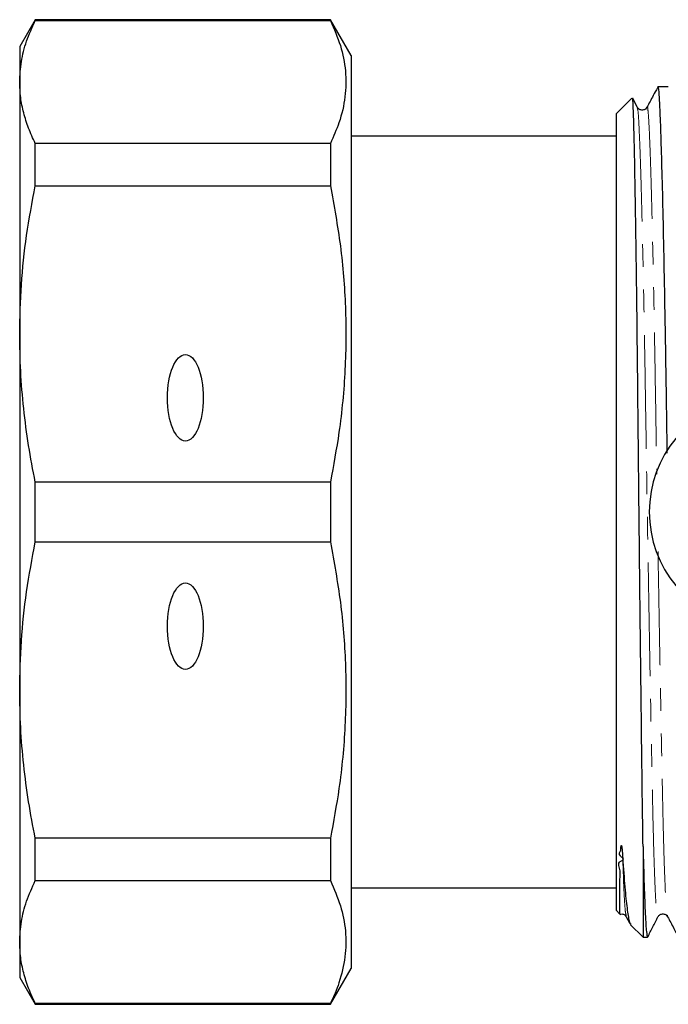
# Model space of a CAD drawing. Units: millimetres. Extents: x 105 to 306, y 14 to 284.
# Drawn here: x 105 to 142, y 27 to 82 of the extents above; entities that cross this region are included whole.
import ezdxf

# ---------------------------------------------------------------- set-up
doc = ezdxf.new("R2010")
doc.units = ezdxf.units.MM
doc.linetypes.add('PHANTOM', pattern=[12.7, 6.35, -1.27, 1.27, -1.27, 1.27, -1.27])

msp = doc.modelspace()

# ---------------------------------------------------------------- linework, layer by layer
at = {"color": 7, "linetype": 'Continuous', "lineweight": 25}
for p, q in [((106.222, 82.049), (105.356, 80.549)), ((122.701, 82.049), (106.222, 82.049)), ((106.222, 81.998), (106.222, 82.049)), ((106.222, 81.998), (122.701, 81.998)), ((123.856, 80.049), (122.701, 82.049)), ((122.701, 82.049), (122.701, 81.998)), ((105.356, 80.549), (105.356, 78.57)), ((123.856, 80.049), (123.856, 29.049)), ((105.356, 78.57), (105.356, 64.498)), ((141.561, 78.299), (140.991, 78.299)), ((139.526, 77.669), (138.656, 76.799)), ((139.835, 77.161), (139.581, 77.662)), ((138.656, 76.799), (138.656, 54.549)), ((138.656, 75.549), (123.856, 75.549)), ((106.222, 72.775), (106.222, 75.141)), ((122.701, 75.141), (106.222, 75.141)), ((122.701, 75.141), (122.701, 72.775)), ((106.222, 72.775), (122.701, 72.775)), ((105.356, 64.498), (105.356, 44.599)), ((122.701, 56.222), (106.222, 56.222)), ((106.222, 52.875), (106.222, 56.222)), ((122.701, 56.222), (122.701, 52.875)), ((138.656, 54.549), (138.656, 32.299)), ((106.222, 52.875), (122.701, 52.875)), ((105.356, 44.599), (105.356, 30.528)), ((122.701, 36.323), (106.222, 36.323)), ((106.222, 33.956), (106.222, 36.323)), ((122.701, 36.323), (122.701, 33.956)), ((140.156, 35.872), (140.156, 30.799)), ((106.222, 33.956), (122.701, 33.956)), ((123.856, 33.549), (138.656, 33.549)), ((138.656, 32.299), (138.864, 32.09)), ((139.219, 31.942), (139.42, 31.566)), ((139.447, 31.507), (140.156, 30.799)), ((140.409, 30.799), (140.418, 30.849)), ((105.356, 30.528), (105.356, 28.549)), ((140.156, 30.799), (140.407, 30.799)), ((122.701, 27.049), (123.856, 29.049)), ((105.356, 28.549), (106.222, 27.049)), ((122.701, 27.1), (106.222, 27.1)), ((106.222, 27.049), (106.222, 27.1)), ((106.222, 27.049), (122.701, 27.049)), ((122.701, 27.1), (122.701, 27.049))]:
    msp.add_line(p, q, dxfattribs=at)
msp.add_arc((146.933, 54.549), 6.428, 100.6362, 259.3638, dxfattribs=at)
for centre in [(114.606, 60.927), (114.606, 48.17)]:
    msp.add_ellipse(centre, major_axis=(0, 2.414), ratio=0.414214, dxfattribs=at)
for points, knots in [([(105.356, 78.57), (105.375, 78.949), (105.415, 79.71), (105.711, 80.855), (106.05, 81.614), (106.222, 81.998)], [0, 0, 0, 0, 0.33015, 0.661686, 1, 1, 1, 1]), ([(122.701, 81.998), (122.905, 81.532), (123.314, 80.602), (123.59, 79.177), (123.563, 77.738), (123.259, 76.385), (122.873, 75.525), (122.701, 75.141)], [0, 0, 0, 0, 0.205125, 0.410208, 0.620487, 0.830788, 1, 1, 1, 1]), ([(106.222, 75.141), (106.092, 75.423), (105.832, 75.987), (105.565, 76.842), (105.388, 77.703), (105.367, 78.28), (105.356, 78.57)], [0, 0, 0, 0, 0.248711, 0.497885, 0.74864, 1, 1, 1, 1]), ([(140.959, 78.25), (140.88, 78.102), (140.685, 77.737), (140.49, 77.373), (140.374, 77.156)], [0, 0, 0, 0, 0.405716, 1, 1, 1, 1]), ([(141.511, 57.833), (141.508, 58.009), (141.487, 59.38), (141.452, 61.902), (141.396, 65.318), (141.337, 68.528), (141.276, 71.425), (141.214, 73.891), (141.155, 75.837), (141.1, 77.245), (141.049, 78.063), (141.008, 78.393), (140.984, 78.262), (140.98, 78.239)], [0, 0, 0, 0, 0.015226, 0.119005, 0.224742, 0.333162, 0.442974, 0.552787, 0.661206, 0.766943, 0.870723, 0.977487, 1, 1, 1, 1]), ([(140.156, 35.872), (140.145, 36.6), (140.124, 38.057), (140.092, 40.662), (140.057, 43.511), (140.022, 46.582), (139.985, 49.805), (139.95, 53.117), (139.915, 56.452), (139.882, 59.745), (139.85, 62.93), (139.816, 65.941), (139.78, 68.717), (139.744, 71.202), (139.707, 73.345), (139.672, 75.102), (139.637, 76.444), (139.606, 77.312), (139.578, 77.719), (139.561, 77.658), (139.556, 77.64)], [0, 0, 0, 0, 0.057317, 0.114637, 0.171956, 0.229276, 0.286596, 0.343916, 0.401236, 0.458555, 0.515877, 0.5732, 0.630523, 0.687846, 0.745169, 0.802492, 0.859814, 0.917138, 0.974464, 1, 1, 1, 1]), ([(140.374, 77.155), (140.351, 77.121), (140.302, 77.05), (140.133, 76.98), (139.931, 77.026), (139.867, 77.115), (139.835, 77.161)], [0, 0, 0, 0, 0.224786, 0.470039, 0.731406, 1, 1, 1, 1]), ([(105.356, 64.498), (105.375, 65.415), (105.415, 67.251), (105.711, 70.016), (106.05, 71.849), (106.222, 72.775)], [0, 0, 0, 0, 0.33015, 0.661686, 1, 1, 1, 1]), ([(122.701, 72.775), (122.905, 71.655), (123.315, 69.409), (123.588, 65.973), (123.566, 62.494), (123.259, 59.228), (122.873, 57.148), (122.701, 56.222)], [0, 0, 0, 0, 0.204544, 0.410208, 0.619776, 0.83079, 1, 1, 1, 1]), ([(106.222, 56.222), (106.092, 56.902), (105.832, 58.263), (105.565, 60.327), (105.388, 62.407), (105.367, 63.801), (105.356, 64.498)], [0, 0, 0, 0, 0.248711, 0.497885, 0.74864, 1, 1, 1, 1]), ([(105.356, 44.599), (105.375, 45.515), (105.415, 47.352), (105.711, 50.117), (106.05, 51.95), (106.222, 52.875)], [0, 0, 0, 0, 0.33015, 0.661686, 1, 1, 1, 1]), ([(122.701, 52.875), (122.905, 51.755), (123.315, 49.509), (123.588, 46.073), (123.566, 42.595), (123.259, 39.329), (122.873, 37.248), (122.701, 36.323)], [0, 0, 0, 0, 0.204544, 0.410208, 0.619776, 0.83079, 1, 1, 1, 1]), ([(106.222, 36.323), (106.092, 37.002), (105.832, 38.364), (105.565, 40.427), (105.388, 42.507), (105.367, 43.901), (105.356, 44.599)], [0, 0, 0, 0, 0.2487111, 0.4978852, 0.7486401, 1, 1, 1, 1]), ([(138.867, 32.093), (138.867, 32.092), (138.865, 32.08), (138.862, 32.137), (138.859, 32.256), (138.857, 32.44), (138.856, 32.67), (138.856, 32.946), (138.856, 33.265), (138.864, 33.623), (138.847, 34.042), (138.938, 34.462), (138.665, 35.062), (139.193, 35.106), (138.735, 35.439), (138.938, 35.595), (138.915, 35.787), (138.928, 35.873), (138.934, 35.905), (138.938, 35.918), (138.941, 35.924), (138.942, 35.926), (138.944, 35.928), (138.946, 35.928), (138.947, 35.928), (138.948, 35.928), (138.949, 35.927), (138.95, 35.926), (138.952, 35.923), (138.956, 35.914), (138.964, 35.882), (138.982, 35.767), (139.002, 35.537), (139.015, 35.34), (139.023, 35.221)], [0, 0, 0, 0, 0.014526, 0.104737, 0.189026, 0.268799, 0.345135, 0.418935, 0.491027, 0.562266, 0.633672, 0.706703, 0.783973, 0.827282, 0.839657, 0.881237, 0.903845, 0.911786, 0.915523, 0.917374, 0.91801, 0.918449, 0.91878, 0.919113, 0.919246, 0.919337, 0.919429, 0.919512, 0.919663, 0.92008, 0.921834, 0.928792, 0.956561, 1, 1, 1, 1]), ([(140.156, 35.872), (140.176, 35.113), (140.216, 33.58), (140.28, 32.003), (140.344, 30.98), (140.386, 30.865), (140.407, 30.809)], [0, 0, 0, 0, 0.247941, 0.500886, 0.755349, 1, 1, 1, 1]), ([(139.023, 35.221), (139.062, 34.651), (139.141, 33.513), (139.261, 32.366), (139.372, 31.656), (139.44, 31.567), (139.469, 31.529)], [0, 0, 0, 0, 0.265956, 0.531912, 0.797868, 1, 1, 1, 1]), ([(105.356, 30.528), (105.375, 30.907), (105.415, 31.668), (105.711, 32.813), (106.05, 33.573), (106.222, 33.956)], [0, 0, 0, 0, 0.33015, 0.661686, 1, 1, 1, 1]), ([(122.701, 33.956), (122.905, 33.491), (123.314, 32.56), (123.589, 31.136), (123.566, 29.696), (123.294, 28.538), (122.971, 27.674), (122.791, 27.291), (122.701, 27.1)], [0, 0, 0, 0, 0.205121, 0.410201, 0.620476, 0.830774, 0.915351, 1, 1, 1, 1]), ([(138.874, 32.074), (138.908, 32.086), (139, 32.115), (139.148, 32.045), (139.196, 31.975), (139.219, 31.942)], [0, 0, 0, 0, 0.2427355, 0.6378545, 1, 1, 1, 1]), ([(140.418, 30.81), (140.513, 30.997), (140.704, 31.373), (140.894, 31.749), (140.989, 31.936)], [0, 0, 0, 0, 0.500007, 1, 1, 1, 1]), ([(140.989, 31.937), (141.022, 31.982), (141.085, 32.071), (141.288, 32.118), (141.456, 32.047), (141.505, 31.976), (141.528, 31.942)], [0, 0, 0, 0, 0.268594, 0.529961, 0.775214, 1, 1, 1, 1]), ([(141.528, 31.942), (141.644, 31.725), (141.84, 31.36), (142.035, 30.995), (142.114, 30.847)], [0, 0, 0, 0, 0.594284, 1, 1, 1, 1]), ([(106.222, 27.1), (106.092, 27.381), (105.832, 27.945), (105.565, 28.8), (105.388, 29.661), (105.367, 30.239), (105.356, 30.528)], [0, 0, 0, 0, 0.248711, 0.497885, 0.74864, 1, 1, 1, 1])]:
    msp.add_open_spline(points, degree=3, knots=knots, dxfattribs=at)
at = {"color": 8, "linetype": 'PHANTOM', "lineweight": 18}
for points, knots in [([(139.834, 77.122), (139.85, 77.07), (139.885, 76.959), (139.932, 76.146), (139.988, 74.824), (140.047, 72.961), (140.108, 70.612), (140.17, 67.85), (140.229, 64.79), (140.284, 61.539), (140.335, 58.142), (140.392, 54.623), (140.452, 51.033), (140.514, 47.502), (140.575, 44.165), (140.633, 41.142), (140.685, 38.486), (140.738, 36.207), (140.796, 34.34), (140.857, 32.937), (140.919, 32.133), (140.963, 31.827), (140.986, 31.957), (140.989, 31.976)], [0, 0, 0, 0, 0.041045, 0.089302, 0.13847, 0.188886, 0.239949, 0.291012, 0.341427, 0.390595, 0.438853, 0.488498, 0.539199, 0.590336, 0.641253, 0.691316, 0.739949, 0.788582, 0.838644, 0.889562, 0.940698, 0.991399, 1, 1, 1, 1]), ([(140.374, 77.107), (140.378, 77.13), (140.402, 77.256), (140.444, 76.941), (140.495, 76.16), (140.55, 74.818), (140.609, 72.963), (140.67, 70.614), (140.732, 67.854), (140.791, 64.795), (140.846, 61.544), (140.887, 58.807), (140.914, 57.16), (140.922, 56.653)], [0, 0, 0, 0, 0.022913, 0.12637, 0.226935, 0.329397, 0.434458, 0.54087, 0.647281, 0.752343, 0.854804, 0.955369, 1, 1, 1, 1]), ([(140.993, 52.333), (141, 51.911), (141.027, 50.279), (141.076, 47.515), (141.137, 44.176), (141.195, 41.153), (141.244, 38.694), (141.288, 36.727), (141.339, 34.906), (141.401, 33.297), (141.468, 32.19), (141.51, 32.058), (141.528, 31.999)], [0, 0, 0, 0, 0.038952, 0.150344, 0.26126, 0.370313, 0.476252, 0.558306, 0.642399, 0.769114, 0.897009, 1, 1, 1, 1]), ([(139.023, 35.221), (139.046, 34.571), (139.092, 33.267), (139.159, 32.195), (139.201, 32.06), (139.219, 31.999)], [0, 0, 0, 0, 0.354349, 0.711994, 1, 1, 1, 1])]:
    msp.add_open_spline(points, degree=3, knots=knots, dxfattribs=at)

doc.saveas('drawing.dxf')
